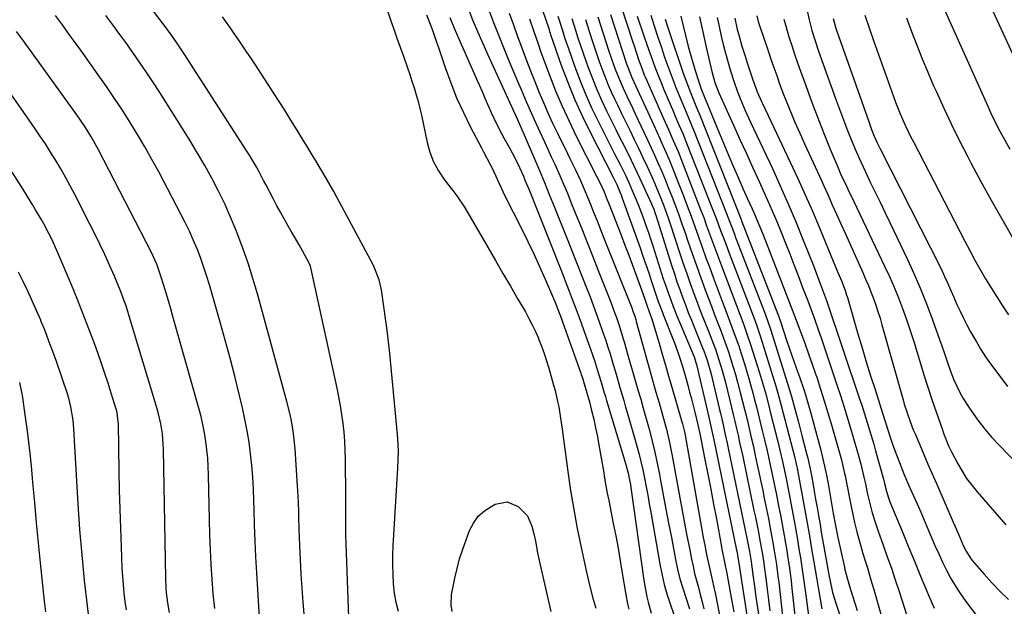
# Model space of a CAD drawing. Units: inches. Extents: x 1889153 to 1894478, y 368696 to 373916.
# Drawn here: x 1890673 to 1891029, y 369242 to 369454 of the extents above; entities that cross this region are included whole.
import ezdxf

# ---------------------------------------------------------------- set-up
doc = ezdxf.new("R2010")
doc.units = ezdxf.units.IN
doc.header["$MEASUREMENT"] = 0
doc.layers.add('7', color=7, linetype='Continuous')
doc.layers.add('8', color=7, linetype='Continuous')

msp = doc.modelspace()

# ---------------------------------------------------------------- linework, layer by layer
at = {"layer": '7', "color": 18}
for points in [[(1890848.91, 369493.29, 1766), (1890863.24, 369453.07, 1766), (1890863.33, 369452.82, 1766), (1890863.59, 369452.08, 1766), (1890864.07, 369450.53, 1766), (1890864.4, 369449.46, 1766), (1890864.57, 369448.94, 1766), (1890864.75, 369448.41, 1766), (1890868.75, 369437.04, 1766), (1890871.05, 369430.88, 1766), (1890873.52, 369424.8, 1766), (1890876.23, 369418.82, 1766), (1890879.12, 369412.91, 1766), (1890887.44, 369396.7, 1766), (1890888.66, 369394.3, 1766), (1890890.02, 369391.05, 1766), (1890890.33, 369390.23, 1766), (1890890.63, 369389.4, 1766), (1890897.05, 369371.39, 1766), (1890898.11, 369368.38, 1766), (1890899.15, 369365.37, 1766), (1890900.18, 369362.36, 1766), (1890901.19, 369359.33, 1766), (1890902.38, 369355.71, 1766), (1890903.63, 369352.09, 1766), (1890904.98, 369348.51, 1766), (1890905.44, 369347.32, 1766), (1890905.91, 369346.14, 1766), (1890908.7, 369339.23, 1766), (1890909.86, 369336.22, 1766), (1890911.45, 369331.64, 1766), (1890912.4, 369328.55, 1766), (1890912.84, 369327, 1766), (1890914.27, 369321.82, 1766), (1890914.93, 369319.4, 1766), (1890915.58, 369316.97, 1766), (1890916.21, 369314.53, 1766), (1890916.82, 369312.1, 1766), (1890917.94, 369307.57, 1766), (1890918.42, 369305.42, 1766), (1890918.49, 369305.07, 1766), (1890920.5, 369295.07, 1766), (1890921.56, 369289.71, 1766), (1890922.6, 369284.34, 1766), (1890923.61, 369278.97, 1766), (1890924.6, 369273.6, 1766), (1890926.43, 369263.53, 1766), (1890926.6, 369262.59, 1766), (1890927.16, 369259.77, 1766), (1890927.8, 369256.79, 1766), (1890928.15, 369255.13, 1766), (1890928.26, 369254.58, 1766), (1890929.48, 369247.87, 1766), (1890930.18, 369243.96, 1766), (1890930.86, 369240.05, 1766)], [(1890792.05, 369234.74, 1778), (1890790.98, 369264.63, 1778), (1890790.88, 369267.79, 1778), (1890790.82, 369270.96, 1778), (1890790.8, 369274.12, 1778), (1890790.8, 369277.28, 1778), (1890790.82, 369280.45, 1778), (1890790.82, 369283.61, 1778), (1890790.8, 369286.78, 1778), (1890790.77, 369289.94, 1778), (1890790.71, 369295.21, 1778), (1890790.62, 369298.43, 1778), (1890790.46, 369301.65, 1778), (1890790.2, 369304.87, 1778), (1890789.87, 369308.08, 1778), (1890789.44, 369311.28, 1778), (1890788.95, 369314.46, 1778), (1890788.37, 369317.63, 1778), (1890787.72, 369320.8, 1778), (1890778.33, 369363.74, 1778), (1890778.04, 369364.81, 1778), (1890777.64, 369365.85, 1778), (1890777.48, 369366.18, 1778), (1890775.19, 369370.34, 1778), (1890773.95, 369372.57, 1778), (1890772.69, 369374.8, 1778), (1890771.41, 369377.02, 1778), (1890769.96, 369379.51, 1778), (1890768.6, 369381.87, 1778), (1890767.26, 369384.25, 1778), (1890765.96, 369386.64, 1778), (1890764.69, 369389.05, 1778), (1890762, 369394.24, 1778), (1890761.19, 369395.79, 1778), (1890759.54, 369398.85, 1778), (1890758.69, 369400.38, 1778), (1890756.94, 369403.4, 1778), (1890756.03, 369404.88, 1778), (1890755.1, 369406.35, 1778), (1890732.44, 369441.49, 1778), (1890730.09, 369445.03, 1778), (1890728.47, 369447.35, 1778), (1890725.96, 369450.78, 1778), (1890707.75, 369475.03, 1778)], [(1890834.11, 369460.09, 1774), (1890836.63, 369453.69, 1774), (1890839.31, 369447.35, 1774), (1890842.09, 369441.06, 1774), (1890852.07, 369419.26, 1774), (1890852.66, 369417.98, 1774), (1890854.41, 369414.11, 1774), (1890855.27, 369412.16, 1774), (1890855.97, 369410.53, 1774), (1890858.92, 369403.6, 1774), (1890860.73, 369399.31, 1774), (1890862.52, 369395.01, 1774), (1890864.29, 369390.71, 1774), (1890866.03, 369386.39, 1774), (1890870.46, 369375.33, 1774), (1890872.29, 369370.74, 1774), (1890874.11, 369366.14, 1774), (1890875.92, 369361.54, 1774), (1890877.72, 369356.94, 1774), (1890878.99, 369353.7, 1774), (1890880.13, 369350.71, 1774), (1890881.26, 369347.7, 1774), (1890882.35, 369344.68, 1774), (1890883.42, 369341.65, 1774), (1890884.67, 369337.99, 1774), (1890885.47, 369335.57, 1774), (1890886.23, 369333.13, 1774), (1890886.97, 369330.69, 1774), (1890887.02, 369330.52, 1774), (1890888.41, 369325.8, 1774), (1890889.8, 369321.07, 1774), (1890891.18, 369316.34, 1774), (1890891.86, 369313.97, 1774), (1890892.54, 369311.61, 1774), (1890895.76, 369300.38, 1774), (1890896.58, 369297.38, 1774), (1890897.35, 369294.36, 1774), (1890898.03, 369291.33, 1774), (1890898.66, 369288.28, 1774), (1890899.24, 369285.22, 1774), (1890899.81, 369282.16, 1774), (1890900.37, 369279.09, 1774), (1890900.91, 369276.03, 1774), (1890904.29, 369256.72, 1774), (1890904.98, 369253.3, 1774), (1890905.78, 369249.92, 1774), (1890906.75, 369246.59, 1774), (1890907.83, 369243.28, 1774), (1890909.31, 369239.14, 1774)], [(1890841.68, 369459.46, 1772), (1890844.18, 369452.77, 1772), (1890846.79, 369446.14, 1772), (1890849.49, 369439.53, 1772), (1890853.18, 369430.69, 1772), (1890854.09, 369428.53, 1772), (1890855.94, 369424.21, 1772), (1890857.82, 369419.91, 1772), (1890858.78, 369417.77, 1772), (1890860.75, 369413.51, 1772), (1890862.54, 369409.68, 1772), (1890863.79, 369406.98, 1772), (1890865.03, 369404.28, 1772), (1890866.27, 369401.58, 1772), (1890868.08, 369397.54, 1772), (1890869.47, 369394.36, 1772), (1890870.81, 369391.17, 1772), (1890872.12, 369387.97, 1772), (1890873.69, 369384.04, 1772), (1890875.76, 369378.86, 1772), (1890877.82, 369373.68, 1772), (1890879.88, 369368.49, 1772), (1890881.93, 369363.31, 1772), (1890886.48, 369351.78, 1772), (1890887.85, 369348.15, 1772), (1890888.51, 369346.33, 1772), (1890889.75, 369342.66, 1772), (1890890.9, 369338.96, 1772), (1890891.45, 369337.1, 1772), (1890892.45, 369333.57, 1772), (1890893.4, 369330.23, 1772), (1890894.36, 369326.89, 1772), (1890895.33, 369323.55, 1772), (1890896.31, 369320.21, 1772), (1890897.28, 369316.87, 1772), (1890898.23, 369313.53, 1772), (1890899.17, 369310.18, 1772), (1890900.09, 369306.82, 1772), (1890900.41, 369305.63, 1772), (1890901.43, 369301.67, 1772), (1890902.39, 369297.7, 1772), (1890903.26, 369293.7, 1772), (1890904.06, 369289.68, 1772), (1890904.47, 369287.45, 1772), (1890905.44, 369282.31, 1772), (1890906.4, 369277.17, 1772), (1890907.38, 369272.04, 1772), (1890908.36, 369266.9, 1772), (1890909.89, 369258.91, 1772), (1890910.63, 369255.44, 1772), (1890911.47, 369252, 1772), (1890912.45, 369248.61, 1772), (1890913.53, 369245.23, 1772), (1890914.95, 369241.1, 1772)], [(1890890.1, 369458.9, 1754), (1890894.47, 369445.61, 1754), (1890894.9, 369444.3, 1754), (1890895.76, 369441.7, 1754), (1890896.53, 369439.39, 1754), (1890897.66, 369436.24, 1754), (1890898.6, 369433.91, 1754), (1890898.93, 369433.15, 1754), (1890905.58, 369418.11, 1754), (1890907.33, 369414.13, 1754), (1890909.07, 369410.15, 1754), (1890910.76, 369406.14, 1754), (1890912.37, 369402.11, 1754), (1890917.82, 369388.09, 1754), (1890918.93, 369385.21, 1754), (1890920.02, 369382.32, 1754), (1890921.09, 369379.43, 1754), (1890922.15, 369376.53, 1754), (1890923.21, 369373.63, 1754), (1890924.27, 369370.74, 1754), (1890925.35, 369367.85, 1754), (1890926.44, 369364.96, 1754), (1890931.87, 369350.63, 1754), (1890933.2, 369347.12, 1754), (1890934.52, 369343.6, 1754), (1890935.78, 369340.06, 1754), (1890936.96, 369336.49, 1754), (1890940.16, 369326.36, 1754), (1890941.26, 369322.74, 1754), (1890942.29, 369319.09, 1754), (1890943.26, 369315.43, 1754), (1890944.2, 369311.76, 1754), (1890946.87, 369301.09, 1754), (1890947.42, 369298.86, 1754), (1890948.47, 369294.37, 1754), (1890949.45, 369289.87, 1754), (1890949.91, 369287.61, 1754), (1890950.78, 369283.09, 1754), (1890952.68, 369272.86, 1754), (1890953.28, 369269.53, 1754), (1890953.87, 369266.2, 1754), (1890954.42, 369262.86, 1754), (1890954.95, 369259.53, 1754), (1890955.46, 369256.18, 1754), (1890955.95, 369252.84, 1754), (1890956.42, 369249.49, 1754), (1890956.86, 369246.13, 1754), (1890958.79, 369231.32, 1754)], [(1890759.88, 369234.08, 1774), (1890758.71, 369254.15, 1774), (1890758.4, 369259.89, 1774), (1890758.13, 369265.64, 1774), (1890757.91, 369271.39, 1774), (1890757.73, 369277.14, 1774), (1890757.65, 369280.16, 1774), (1890757.49, 369284.39, 1774), (1890757.25, 369288.62, 1774), (1890756.89, 369292.84, 1774), (1890756.47, 369297.06, 1774), (1890755.91, 369301.26, 1774), (1890755.24, 369305.44, 1774), (1890754.43, 369309.59, 1774), (1890753.51, 369313.73, 1774), (1890752.35, 369318.57, 1774), (1890750.73, 369325.1, 1774), (1890749.05, 369331.62, 1774), (1890747.29, 369338.11, 1774), (1890745.47, 369344.59, 1774), (1890741.59, 369358.09, 1774), (1890740.59, 369361.39, 1774), (1890739.52, 369364.66, 1774), (1890738.36, 369367.9, 1774), (1890737.13, 369371.11, 1774), (1890735.8, 369374.29, 1774), (1890734.41, 369377.43, 1774), (1890732.91, 369380.53, 1774), (1890731.35, 369383.6, 1774), (1890723.3, 369398.81, 1774), (1890720.83, 369403.35, 1774), (1890718.3, 369407.85, 1774), (1890715.67, 369412.3, 1774), (1890712.97, 369416.7, 1774), (1890710.19, 369421.06, 1774), (1890707.36, 369425.38, 1774), (1890704.45, 369429.64, 1774), (1890701.48, 369433.88, 1774), (1890696.01, 369441.55, 1774), (1890693.53, 369445, 1774), (1890691.04, 369448.43, 1774), (1890688.53, 369451.85, 1774), (1890686.01, 369455.26, 1774)], [(1890776.58, 369230.65, 1776), (1890775.51, 369243.59, 1776), (1890775.13, 369248.66, 1776), (1890774.79, 369253.72, 1776), (1890774.52, 369258.8, 1776), (1890774.3, 369263.87, 1776), (1890774.06, 369270.17, 1776), (1890773.92, 369274.02, 1776), (1890773.86, 369275.95, 1776), (1890773.73, 369279.81, 1776), (1890773.65, 369281.74, 1776), (1890773.43, 369285.59, 1776), (1890772.55, 369298.86, 1776), (1890772.14, 369303.19, 1776), (1890771.85, 369305.34, 1776), (1890771.09, 369309.63, 1776), (1890770.65, 369311.76, 1776), (1890769.59, 369315.98, 1776), (1890758.95, 369354.89, 1776), (1890757.34, 369360.41, 1776), (1890755.61, 369365.89, 1776), (1890753.7, 369371.31, 1776), (1890751.68, 369376.69, 1776), (1890751.28, 369377.7, 1776), (1890749.28, 369382.51, 1776), (1890747.16, 369387.26, 1776), (1890744.88, 369391.93, 1776), (1890742.47, 369396.55, 1776), (1890739.94, 369401.1, 1776), (1890737.35, 369405.62, 1776), (1890734.66, 369410.08, 1776), (1890731.91, 369414.51, 1776), (1890723.69, 369427.46, 1776), (1890721.39, 369431.02, 1776), (1890719.05, 369434.57, 1776), (1890716.67, 369438.07, 1776), (1890714.25, 369441.56, 1776), (1890711.79, 369445.01, 1776), (1890709.31, 369448.45, 1776), (1890706.8, 369451.87, 1776), (1890704.27, 369455.28, 1776)], [(1890820.03, 369455.46, 1778), (1890821.48, 369451.57, 1778), (1890822.21, 369449.62, 1778), (1890823.6, 369445.71, 1778), (1890824.28, 369443.74, 1778), (1890826.7, 369436.52, 1778), (1890828.7, 369431.02, 1778), (1890830.86, 369425.59, 1778), (1890833.28, 369420.27, 1778), (1890835.87, 369415.03, 1778), (1890839.77, 369407.56, 1778), (1890840.54, 369406.1, 1778), (1890842.82, 369401.71, 1778), (1890843.62, 369400.13, 1778), (1890845.57, 369395.98, 1778), (1890847.5, 369391.81, 1778), (1890848.17, 369390.43, 1778), (1890854.33, 369378.17, 1778), (1890856.53, 369373.71, 1778), (1890858.67, 369369.23, 1778), (1890860.73, 369364.72, 1778), (1890862.75, 369360.18, 1778), (1890865.8, 369353.14, 1778), (1890866.24, 369352.1, 1778), (1890867.51, 369348.95, 1778), (1890868.69, 369345.76, 1778), (1890869.07, 369344.7, 1778), (1890875.7, 369326.15, 1778), (1890875.85, 369325.73, 1778), (1890876.26, 369324.47, 1778), (1890876.89, 369322.38, 1778), (1890877.13, 369321.55, 1778), (1890877.25, 369321.13, 1778), (1890878.75, 369315.81, 1778), (1890879.57, 369312.72, 1778), (1890880.34, 369309.62, 1778), (1890881.03, 369306.5, 1778), (1890881.65, 369303.37, 1778), (1890881.98, 369301.62, 1778), (1890882.46, 369298.96, 1778), (1890882.93, 369296.29, 1778), (1890883.39, 369293.62, 1778), (1890883.83, 369290.94, 1778), (1890884.27, 369288.27, 1778), (1890884.74, 369285.6, 1778), (1890885.23, 369282.93, 1778), (1890885.75, 369280.27, 1778), (1890887.4, 369271.97, 1778), (1890888.27, 369267.48, 1778), (1890889.11, 369262.99, 1778), (1890889.9, 369258.49, 1778), (1890890.66, 369253.99, 1778), (1890891.91, 369246.31, 1778), (1890892.56, 369242.98, 1778), (1890893.03, 369240.99, 1778)], [(1890886.39, 369455.69, 1756), (1890892.2, 369437.85, 1756), (1890892.6, 369436.68, 1756), (1890894.12, 369432.91, 1756), (1890895.43, 369430.04, 1756), (1890902.04, 369415.65, 1756), (1890903.13, 369413.24, 1756), (1890904.22, 369410.83, 1756), (1890905.3, 369408.42, 1756), (1890906.36, 369406, 1756), (1890907.4, 369403.57, 1756), (1890908.42, 369401.13, 1756), (1890909.41, 369398.68, 1756), (1890910.38, 369396.22, 1756), (1890912.69, 369390.24, 1756), (1890914.1, 369386.53, 1756), (1890915.49, 369382.82, 1756), (1890916.84, 369379.09, 1756), (1890918.17, 369375.35, 1756), (1890919.5, 369371.62, 1756), (1890920.84, 369367.88, 1756), (1890922.21, 369364.16, 1756), (1890923.59, 369360.45, 1756), (1890926.82, 369351.87, 1756), (1890927.68, 369349.61, 1756), (1890929.39, 369345.09, 1756), (1890931.08, 369340.57, 1756), (1890932.67, 369336.01, 1756), (1890933.42, 369333.71, 1756), (1890934.83, 369329.24, 1756), (1890935.61, 369326.73, 1756), (1890936.36, 369324.22, 1756), (1890937.07, 369321.69, 1756), (1890937.76, 369319.15, 1756), (1890938.42, 369316.61, 1756), (1890939.07, 369314.07, 1756), (1890939.71, 369311.52, 1756), (1890940.34, 369308.97, 1756), (1890941.05, 369306.05, 1756), (1890941.99, 369302.11, 1756), (1890942.91, 369298.17, 1756), (1890943.79, 369294.22, 1756), (1890944.65, 369290.26, 1756), (1890945.48, 369286.3, 1756), (1890946.29, 369282.33, 1756), (1890947.07, 369278.36, 1756), (1890947.83, 369274.39, 1756), (1890948.6, 369270.31, 1756), (1890949.1, 369267.59, 1756), (1890949.57, 369264.87, 1756), (1890950.02, 369262.15, 1756), (1890950.45, 369259.42, 1756), (1890950.85, 369256.69, 1756), (1890951.22, 369253.95, 1756), (1890951.56, 369251.21, 1756), (1890951.88, 369248.47, 1756), (1890954.1, 369227.92, 1756)], [(1890957.3, 369457.62, 1734), (1890958.09, 369453.74, 1734), (1890959.09, 369449.91, 1734), (1890960.25, 369446.13, 1734), (1890961.53, 369442.38, 1734), (1890967.64, 369425.32, 1734), (1890969.05, 369421.48, 1734), (1890970.49, 369417.64, 1734), (1890971.98, 369413.82, 1734), (1890973.56, 369409.91, 1734), (1890975.12, 369406.19, 1734), (1890976.74, 369402.49, 1734), (1890978.42, 369398.82, 1734), (1890980.15, 369395.18, 1734), (1890981.92, 369391.54, 1734), (1890983.68, 369387.91, 1734), (1890985.42, 369384.27, 1734), (1890987.17, 369380.63, 1734), (1890993.54, 369367.25, 1734), (1890995.97, 369361.97, 1734), (1890998.29, 369356.64, 1734), (1891000.45, 369351.25, 1734), (1891002.5, 369345.81, 1734), (1891005.32, 369338.03, 1734), (1891005.88, 369336.45, 1734), (1891006.95, 369333.27, 1734), (1891007.98, 369330.08, 1734), (1891009.11, 369326.92, 1734), (1891010.35, 369323.81, 1734), (1891011.36, 369321.52, 1734), (1891012.47, 369319.28, 1734), (1891013.71, 369317.11, 1734), (1891015.04, 369314.99, 1734), (1891016.72, 369312.49, 1734), (1891019.04, 369309.22, 1734), (1891021.48, 369306.04, 1734), (1891024.08, 369303, 1734), (1891026.79, 369300.05, 1734), (1891042.59, 369283.75, 1734)], [(1891007.2, 369456.83, 1726), (1891008.58, 369453.64, 1726), (1891022.54, 369422.54, 1726), (1891023.58, 369420.27, 1726), (1891025.76, 369415.77, 1726), (1891026.89, 369413.54, 1726), (1891028.07, 369411.33, 1726), (1891030.54, 369406.99, 1726)], [(1891023.82, 369458.21, 1724), (1891031.62, 369441.16, 1724)], [(1890828.42, 369454.56, 1776), (1890830, 369450.7, 1776), (1890831.65, 369446.87, 1776), (1890837.93, 369432.61, 1776), (1890838.97, 369430.23, 1776), (1890840.01, 369427.85, 1776), (1890841.03, 369425.47, 1776), (1890842.45, 369422.15, 1776), (1890843.29, 369420.24, 1776), (1890845.08, 369416.47, 1776), (1890847.07, 369412.67, 1776), (1890848.01, 369410.93, 1776), (1890849.94, 369407.48, 1776), (1890850.9, 369405.74, 1776), (1890852.69, 369402.22, 1776), (1890853.53, 369400.43, 1776), (1890854.93, 369397.3, 1776), (1890855.64, 369395.65, 1776), (1890857.01, 369392.32, 1776), (1890868.17, 369364.25, 1776), (1890869.29, 369361.43, 1776), (1890870.4, 369358.6, 1776), (1890871.5, 369355.77, 1776), (1890872.6, 369352.94, 1776), (1890873.68, 369350.1, 1776), (1890874.74, 369347.26, 1776), (1890875.78, 369344.41, 1776), (1890876.81, 369341.55, 1776), (1890879.74, 369333.23, 1776), (1890880.7, 369330.41, 1776), (1890881.63, 369327.48, 1776), (1890882.88, 369323.32, 1776), (1890884.11, 369319.15, 1776), (1890884.53, 369317.76, 1776), (1890884.95, 369316.38, 1776), (1890891.98, 369293.19, 1776), (1890892.78, 369290.14, 1776), (1890893.39, 369287.05, 1776), (1890893.56, 369286.01, 1776), (1890893.71, 369284.97, 1776), (1890898.41, 369251.48, 1776), (1890898.73, 369249.48, 1776), (1890899.52, 369245.52, 1776), (1890900, 369243.55, 1776), (1890901.01, 369239.64, 1776)], [(1890857.17, 369454.07, 1768), (1890858.7, 369449.54, 1768), (1890860.22, 369445.02, 1768), (1890861.3, 369442.02, 1768), (1890864.39, 369433.73, 1768), (1890866.58, 369428.14, 1768), (1890868.9, 369422.6, 1768), (1890871.41, 369417.14, 1768), (1890874.04, 369411.73, 1768), (1890881.38, 369397.29, 1768), (1890882.43, 369395.21, 1768), (1890884.06, 369391.68, 1768), (1890885.24, 369388.72, 1768), (1890885.67, 369387.62, 1768), (1890886.11, 369386.52, 1768), (1890890.21, 369375.99, 1768), (1890891.6, 369372.4, 1768), (1890892.97, 369368.8, 1768), (1890894.32, 369365.19, 1768), (1890895.65, 369361.57, 1768), (1890897.56, 369356.3, 1768), (1890898.61, 369353.32, 1768), (1890899.48, 369350.73, 1768), (1890900.35, 369348.33, 1768), (1890901.25, 369345.85, 1768), (1890902.18, 369342.93, 1768), (1890903.9, 369336.97, 1768), (1890905.05, 369333.01, 1768), (1890906.2, 369329.05, 1768), (1890907.35, 369325.1, 1768), (1890908.51, 369321.14, 1768), (1890911.91, 369309.53, 1768), (1890912.36, 369307.93, 1768), (1890912.96, 369305.52, 1768), (1890913.3, 369303.89, 1768), (1890913.46, 369303.08, 1768), (1890918.88, 369272.45, 1768), (1890919.38, 369269.68, 1768), (1890919.89, 369266.92, 1768), (1890920.43, 369264.17, 1768), (1890920.98, 369261.41, 1768), (1890921.45, 369259.13, 1768), (1890922.14, 369255.92, 1768), (1890922.88, 369252.72, 1768), (1890923.96, 369247.91, 1768), (1890924.28, 369246.29, 1768), (1890927.97, 369226.96, 1768)], [(1890867.39, 369455.08, 1764), (1890867.9, 369453.55, 1764), (1890868.91, 369450.26, 1764), (1890869.94, 369446.97, 1764), (1890870.49, 369445.34, 1764), (1890871.06, 369443.71, 1764), (1890873.54, 369436.76, 1764), (1890875.45, 369431.71, 1764), (1890877.49, 369426.7, 1764), (1890879.7, 369421.77, 1764), (1890882.05, 369416.9, 1764), (1890887.88, 369405.32, 1764), (1890889.84, 369401.47, 1764), (1890891.76, 369397.61, 1764), (1890892.96, 369394.99, 1764), (1890894.23, 369392.11, 1764), (1890895.3, 369389.62, 1764), (1890896.33, 369387.12, 1764), (1890897.32, 369384.59, 1764), (1890898.28, 369382.06, 1764), (1890899.19, 369379.5, 1764), (1890900.09, 369376.94, 1764), (1890900.95, 369374.37, 1764), (1890901.79, 369371.8, 1764), (1890905.46, 369360.29, 1764), (1890906.12, 369358.27, 1764), (1890906.8, 369356.26, 1764), (1890908.23, 369352.25, 1764), (1890908.98, 369350.27, 1764), (1890910.54, 369346.32, 1764), (1890911.36, 369344.36, 1764), (1890916.54, 369332.1, 1764), (1890916.68, 369331.77, 1764), (1890917.25, 369330.06, 1764), (1890917.43, 369329.37, 1764), (1890921.77, 369310.75, 1764), (1890922.26, 369308.59, 1764), (1890922.75, 369306.44, 1764), (1890923.45, 369303.19, 1764), (1890923.67, 369302.11, 1764), (1890931.88, 369262.38, 1764), (1890931.97, 369261.91, 1764), (1890932.25, 369260.5, 1764), (1890932.93, 369256.04, 1764), (1890933.15, 369254.48, 1764), (1890933.27, 369253.7, 1764), (1890937.59, 369225.65, 1764)], [(1890872.46, 369454.23, 1762), (1890873.77, 369449.98, 1762), (1890874.64, 369447.21, 1762), (1890875.54, 369444.45, 1762), (1890876.49, 369441.71, 1762), (1890877.45, 369438.97, 1762), (1890878.36, 369436.47, 1762), (1890879.87, 369432.52, 1762), (1890881.46, 369428.61, 1762), (1890883.19, 369424.75, 1762), (1890884.99, 369420.92, 1762), (1890888.36, 369414.09, 1762), (1890889.45, 369411.9, 1762), (1890891.63, 369407.51, 1762), (1890893.81, 369403.12, 1762), (1890895.93, 369398.71, 1762), (1890896.97, 369396.49, 1762), (1890901.17, 369387.35, 1762), (1890902.02, 369385.33, 1762), (1890902.57, 369383.77, 1762), (1890902.74, 369383.25, 1762), (1890908.53, 369364.85, 1762), (1890909.44, 369362.02, 1762), (1890910.38, 369359.21, 1762), (1890911.36, 369356.4, 1762), (1890912.37, 369353.61, 1762), (1890913.41, 369350.83, 1762), (1890914.47, 369348.06, 1762), (1890915.57, 369345.3, 1762), (1890916.68, 369342.54, 1762), (1890919.65, 369335.32, 1762), (1890920.08, 369334.22, 1762), (1890921.27, 369330.88, 1762), (1890922.56, 369326.33, 1762), (1890925.63, 369313.56, 1762), (1890926.06, 369311.77, 1762), (1890926.9, 369308.17, 1762), (1890927.71, 369304.56, 1762), (1890928.5, 369300.95, 1762), (1890928.88, 369299.15, 1762), (1890935.03, 369269.51, 1762), (1890935.61, 369266.64, 1762), (1890936.55, 369261.79, 1762), (1890937.14, 369258.18, 1762), (1890937.39, 369256.37, 1762), (1890937.88, 369252.54, 1762), (1890938.19, 369250.17, 1762), (1890938.86, 369245.44, 1762), (1890939.22, 369243.07, 1762), (1890941.65, 369227.44, 1762)], [(1890881.86, 369454.79, 1758), (1890885.7, 369442.79, 1758), (1890886.86, 369439.3, 1758), (1890888.1, 369435.85, 1758), (1890889.46, 369432.44, 1758), (1890890.95, 369429.08, 1758), (1890892.34, 369426.12, 1758), (1890894.31, 369421.92, 1758), (1890895.3, 369419.83, 1758), (1890898.47, 369413.16, 1758), (1890899.79, 369410.35, 1758), (1890901.1, 369407.53, 1758), (1890902.38, 369404.69, 1758), (1890903.65, 369401.86, 1758), (1890904.89, 369399, 1758), (1890906.1, 369396.14, 1758), (1890907.26, 369393.26, 1758), (1890908.63, 369389.75, 1758), (1890909.84, 369386.53, 1758), (1890911.03, 369383.31, 1758), (1890912.18, 369380.07, 1758), (1890913.3, 369376.82, 1758), (1890914.33, 369373.79, 1758), (1890915.85, 369369.4, 1758), (1890917.39, 369365.01, 1758), (1890918.97, 369360.64, 1758), (1890920.58, 369356.28, 1758), (1890921.77, 369353.11, 1758), (1890922.81, 369350.35, 1758), (1890923.85, 369347.59, 1758), (1890924.91, 369344.83, 1758), (1890926.05, 369341.89, 1758), (1890927.06, 369339.22, 1758), (1890928.04, 369336.54, 1758), (1890928.96, 369333.85, 1758), (1890929.85, 369331.14, 1758), (1890930.69, 369328.42, 1758), (1890931.5, 369325.69, 1758), (1890932.26, 369322.94, 1758), (1890933.25, 369319.18, 1758), (1890934.07, 369315.94, 1758), (1890934.88, 369312.7, 1758), (1890935.67, 369309.46, 1758), (1890936.45, 369306.21, 1758), (1890937.2, 369302.96, 1758), (1890937.95, 369299.71, 1758), (1890938.66, 369296.45, 1758), (1890939.36, 369293.18, 1758), (1890941.33, 369283.83, 1758), (1890942.03, 369280.46, 1758), (1890942.72, 369277.09, 1758), (1890943.39, 369273.71, 1758), (1890944.04, 369270.32, 1758), (1890944.91, 369265.66, 1758), (1890945.64, 369261.43, 1758), (1890946.28, 369257.18, 1758), (1890946.85, 369252.93, 1758), (1890947.11, 369250.8, 1758), (1890948.51, 369238.54, 1758)], [(1890896.07, 369455.03, 1752), (1890898.58, 369447.53, 1752), (1890899.38, 369445.16, 1752), (1890900.2, 369442.79, 1752), (1890901.04, 369440.43, 1752), (1890901.89, 369438.08, 1752), (1890902.77, 369435.74, 1752), (1890903.68, 369433.4, 1752), (1890904.62, 369431.08, 1752), (1890905.58, 369428.78, 1752), (1890909.1, 369420.54, 1752), (1890909.77, 369418.98, 1752), (1890911.11, 369415.87, 1752), (1890912.44, 369412.74, 1752), (1890913.73, 369409.6, 1752), (1890914.36, 369408.03, 1752), (1890923.01, 369385.93, 1752), (1890924.6, 369381.82, 1752), (1890926.15, 369377.7, 1752), (1890926.92, 369375.64, 1752), (1890928.47, 369371.51, 1752), (1890929.25, 369369.46, 1752), (1890936.92, 369349.4, 1752), (1890937.87, 369346.89, 1752), (1890938.8, 369344.37, 1752), (1890939.69, 369341.84, 1752), (1890940.53, 369339.29, 1752), (1890945.51, 369323.46, 1752), (1890945.85, 369322.35, 1752), (1890946.82, 369319.02, 1752), (1890948.02, 369314.55, 1752), (1890952.83, 369296.1, 1752), (1890952.96, 369295.57, 1752), (1890953.22, 369294.52, 1752), (1890953.66, 369292.4, 1752), (1890953.76, 369291.86, 1752), (1890956.77, 369275.43, 1752), (1890957.48, 369271.48, 1752), (1890958.17, 369267.53, 1752), (1890958.85, 369263.58, 1752), (1890959.65, 369258.74, 1752), (1890960.23, 369255.22, 1752), (1890960.83, 369251.71, 1752), (1890961.44, 369248.19, 1752), (1890962.05, 369244.68, 1752), (1890962.73, 369241.18, 1752)], [(1890906.13, 369453.96, 1748), (1890906.82, 369451.68, 1748), (1890907.19, 369450.56, 1748), (1890912.66, 369434.42, 1748), (1890913.9, 369430.92, 1748), (1890915.24, 369427.45, 1748), (1890916.92, 369423.32, 1748), (1890917.78, 369421.28, 1748), (1890918.34, 369419.9, 1748), (1890933.53, 369381.6, 1748), (1890933.69, 369381.2, 1748), (1890934.32, 369379.6, 1748), (1890934.63, 369378.79, 1748), (1890934.79, 369378.39, 1748), (1890947.01, 369346.94, 1748), (1890947.66, 369345.16, 1748), (1890947.74, 369344.9, 1748), (1890950.09, 369337.78, 1748), (1890950.9, 369335.35, 1748), (1890951.72, 369332.92, 1748), (1890952.57, 369330.5, 1748), (1890953.42, 369328.08, 1748), (1890954.69, 369324.53, 1748), (1890956.01, 369320.67, 1748), (1890956.84, 369318.08, 1748), (1890957.63, 369315.47, 1748), (1890958.68, 369311.82, 1748), (1890959.57, 369308.68, 1748), (1890960.44, 369305.54, 1748), (1890961.28, 369302.39, 1748), (1890962.18, 369298.88, 1748), (1890962.94, 369295.75, 1748), (1890963.65, 369292.6, 1748), (1890964.3, 369289.44, 1748), (1890964.91, 369286.28, 1748), (1890965.28, 369284.26, 1748), (1890966.06, 369279.93, 1748), (1890966.8, 369275.58, 1748), (1890967.58, 369271.24, 1748), (1890968.47, 369266.93, 1748), (1890970.83, 369256.17, 1748), (1890971.03, 369255.3, 1748), (1890971.45, 369253.57, 1748), (1890972.17, 369250.99, 1748), (1890972.68, 369249.28, 1748), (1890973.78, 369245.79, 1748), (1890974.6, 369243.2, 1748), (1890975.44, 369240.61, 1748)], [(1890911.78, 369455.02, 1746), (1890912.58, 369451.54, 1746), (1890913.42, 369448.06, 1746), (1890914.45, 369444.04, 1746), (1890915.24, 369441.15, 1746), (1890916.08, 369438.28, 1746), (1890916.96, 369435.42, 1746), (1890918.37, 369430.95, 1746), (1890919.24, 369428.5, 1746), (1890920.33, 369425.85, 1746), (1890924.75, 369415, 1746), (1890926.55, 369410.66, 1746), (1890928.36, 369406.32, 1746), (1890930.21, 369402, 1746), (1890932.09, 369397.69, 1746), (1890934.31, 369392.64, 1746), (1890935.88, 369389.08, 1746), (1890937.48, 369385.54, 1746), (1890938.49, 369383.3, 1746), (1890939.62, 369380.67, 1746), (1890941.25, 369376.68, 1746), (1890942.3, 369374.01, 1746), (1890950.99, 369351.58, 1746), (1890951.59, 369350.01, 1746), (1890952.81, 369346.85, 1746), (1890953.41, 369345.27, 1746), (1890955.09, 369340.84, 1746), (1890956.51, 369337.04, 1746), (1890957.9, 369333.23, 1746), (1890959.24, 369329.4, 1746), (1890960.55, 369325.56, 1746), (1890960.82, 369324.73, 1746), (1890962.22, 369320.46, 1746), (1890963.57, 369316.18, 1746), (1890964.87, 369311.88, 1746), (1890966.14, 369307.57, 1746), (1890969.51, 369295.75, 1746), (1890969.74, 369294.93, 1746), (1890970.17, 369293.29, 1746), (1890970.91, 369289.98, 1746), (1890971.08, 369289.15, 1746), (1890972.63, 369281.06, 1746), (1890973.22, 369278.14, 1746), (1890973.84, 369275.24, 1746), (1890974.51, 369272.34, 1746), (1890975.21, 369269.45, 1746), (1890975.34, 369268.94, 1746), (1890976.03, 369266.32, 1746), (1890976.74, 369263.71, 1746), (1890977.51, 369261.12, 1746), (1890978.3, 369258.53, 1746), (1890979.1, 369255.95, 1746), (1890979.89, 369253.36, 1746), (1890980.66, 369250.77, 1746), (1890981.41, 369248.17, 1746), (1890987.58, 369226.52, 1746)], [(1890918.53, 369454.77, 1744), (1890919.7, 369449.33, 1744), (1890920.92, 369443.9, 1744), (1890922.97, 369435.03, 1744), (1890924.06, 369431.15, 1744), (1890925.53, 369427.4, 1744), (1890930.77, 369415.75, 1744), (1890933.1, 369410.58, 1744), (1890935.44, 369405.42, 1744), (1890937.79, 369400.27, 1744), (1890940.15, 369395.12, 1744), (1890941.38, 369392.42, 1744), (1890943.1, 369388.61, 1744), (1890944.78, 369384.78, 1744), (1890946.41, 369380.93, 1744), (1890948, 369377.06, 1744), (1890949.55, 369373.17, 1744), (1890951.09, 369369.28, 1744), (1890952.6, 369365.38, 1744), (1890954.1, 369361.48, 1744), (1890955.74, 369357.17, 1744), (1890957.46, 369352.62, 1744), (1890959.17, 369348.06, 1744), (1890960.01, 369345.78, 1744), (1890961.63, 369341.2, 1744), (1890962.42, 369338.9, 1744), (1890968.08, 369322.05, 1744), (1890969.37, 369318.15, 1744), (1890970.63, 369314.24, 1744), (1890971.85, 369310.32, 1744), (1890973.04, 369306.39, 1744), (1890973.92, 369303.41, 1744), (1890974.64, 369300.96, 1744), (1890975.33, 369298.51, 1744), (1890976, 369296.05, 1744), (1890976.71, 369293.33, 1744), (1890977.87, 369288.63, 1744), (1890978.41, 369286.27, 1744), (1890979.21, 369282.59, 1744), (1890979.99, 369279.19, 1744), (1890980.88, 369275.81, 1744), (1890981.89, 369272.47, 1744), (1890983.01, 369269.17, 1744), (1890984.83, 369264.13, 1744), (1890986.31, 369259.96, 1744), (1890987.77, 369255.78, 1744), (1890989.17, 369251.58, 1744), (1890990.55, 369247.37, 1744), (1890997.46, 369225.84, 1744)], [(1890924.9, 369454.53, 1742), (1890925.58, 369451.31, 1742), (1890926.35, 369447.85, 1742), (1890927.1, 369444.78, 1742), (1890927.88, 369441.72, 1742), (1890928.72, 369438.68, 1742), (1890929.6, 369435.64, 1742), (1890930.97, 369431.19, 1742), (1890932.09, 369428.06, 1742), (1890933.21, 369425.3, 1742), (1890935.04, 369421.04, 1742), (1890936.96, 369416.81, 1742), (1890944.81, 369400.08, 1742), (1890947.67, 369393.83, 1742), (1890950.46, 369387.55, 1742), (1890953.12, 369381.22, 1742), (1890955.71, 369374.85, 1742), (1890959.74, 369364.67, 1742), (1890960.25, 369363.36, 1742), (1890961.26, 369360.75, 1742), (1890962.19, 369358.26, 1742), (1890963.27, 369355.36, 1742), (1890964.3, 369352.43, 1742), (1890976.28, 369316.94, 1742), (1890977.06, 369314.61, 1742), (1890978.56, 369309.94, 1742), (1890980, 369305.24, 1742), (1890981.39, 369300.53, 1742), (1890982.06, 369298.17, 1742), (1890984.9, 369288, 1742), (1890985.33, 369286.38, 1742), (1890986.13, 369283.13, 1742), (1890986.82, 369280.9, 1742), (1890987.24, 369279.8, 1742), (1890991.63, 369269.14, 1742), (1890993.86, 369263.74, 1742), (1890996.09, 369258.33, 1742), (1890998.32, 369252.93, 1742), (1891000.56, 369247.53, 1742), (1891001.16, 369246.06, 1742), (1891003.21, 369241.45, 1742)], [(1890939.21, 369455.11, 1738), (1890939.75, 369453.06, 1738), (1890940.07, 369452.04, 1738), (1890943.29, 369442.51, 1738), (1890944.31, 369439.53, 1738), (1890945.34, 369436.55, 1738), (1890946.39, 369433.58, 1738), (1890947.45, 369430.62, 1738), (1890948.64, 369427.41, 1738), (1890949.67, 369424.73, 1738), (1890950.74, 369422.07, 1738), (1890951.84, 369419.43, 1738), (1890952.97, 369416.79, 1738), (1890954.12, 369414.17, 1738), (1890955.29, 369411.55, 1738), (1890956.47, 369408.94, 1738), (1890960.26, 369400.68, 1738), (1890961.82, 369397.26, 1738), (1890963.37, 369393.83, 1738), (1890964.92, 369390.41, 1738), (1890966.45, 369386.98, 1738), (1890967.99, 369383.54, 1738), (1890969.52, 369380.11, 1738), (1890971.07, 369376.69, 1738), (1890972.61, 369373.26, 1738), (1890977.48, 369362.48, 1738), (1890978.49, 369360.18, 1738), (1890979.47, 369357.86, 1738), (1890980.4, 369355.52, 1738), (1890981.29, 369353.17, 1738), (1890982.13, 369350.79, 1738), (1890982.93, 369348.41, 1738), (1890983.68, 369346, 1738), (1890984.39, 369343.59, 1738), (1890991.98, 369316.57, 1738), (1890992.43, 369315.01, 1738), (1890993.42, 369311.89, 1738), (1890994.5, 369308.81, 1738), (1890995.68, 369305.77, 1738), (1890996.31, 369304.26, 1738), (1890998, 369300.29, 1738), (1890999.49, 369296.81, 1738), (1891000.99, 369293.33, 1738), (1891002.5, 369289.86, 1738), (1891004.01, 369286.39, 1738), (1891010.11, 369272.49, 1738), (1891010.73, 369271.05, 1738), (1891011.97, 369268.14, 1738), (1891013.82, 369263.79, 1738), (1891014.72, 369261.96, 1738), (1891016.35, 369259.41, 1738), (1891016.99, 369258.62, 1738), (1891021.24, 369253.72, 1738), (1891024.08, 369250.55, 1738), (1891027, 369247.46, 1738), (1891030.03, 369244.47, 1738)], [(1890949, 369453.93, 1736), (1890949.77, 369451.05, 1736), (1890950.79, 369447.6, 1736), (1890951.79, 369444.47, 1736), (1890952.82, 369441.35, 1736), (1890953.89, 369438.24, 1736), (1890954.98, 369435.13, 1736), (1890956.84, 369429.99, 1736), (1890958.47, 369425.57, 1736), (1890960.12, 369421.17, 1736), (1890961.82, 369416.78, 1736), (1890963.55, 369412.41, 1736), (1890965.71, 369407.04, 1736), (1890967.08, 369403.69, 1736), (1890968.51, 369400.36, 1736), (1890969.47, 369398.17, 1736), (1890971.53, 369393.71, 1736), (1890972.58, 369391.48, 1736), (1890973.11, 369390.38, 1736), (1890985.32, 369364.85, 1736), (1890987.07, 369361.07, 1736), (1890988.75, 369357.26, 1736), (1890990.31, 369353.4, 1736), (1890991.81, 369349.51, 1736), (1890993.22, 369345.58, 1736), (1890994.57, 369341.64, 1736), (1890995.86, 369337.67, 1736), (1890997.09, 369333.69, 1736), (1890998.16, 369330.11, 1736), (1890999.53, 369325.63, 1736), (1891000.94, 369321.16, 1736), (1891002.42, 369316.71, 1736), (1891003.93, 369312.27, 1736), (1891006.21, 369305.74, 1736), (1891006.63, 369304.59, 1736), (1891008.44, 369300.01, 1736), (1891009.48, 369297.79, 1736), (1891011.77, 369293.44, 1736), (1891013.3, 369290.79, 1736), (1891014.95, 369288.22, 1736), (1891016.76, 369285.76, 1736), (1891018.69, 369283.39, 1736), (1891029.05, 369271.5, 1736)], [(1890966.82, 369454.23, 1732), (1890967.12, 369452.89, 1732), (1890967.89, 369450.25, 1732), (1890968.11, 369449.6, 1732), (1890979.71, 369416.63, 1732), (1890980.63, 369414.15, 1732), (1890981.62, 369411.71, 1732), (1890982.7, 369409.3, 1732), (1890983.86, 369406.93, 1732), (1891001.94, 369371.49, 1732), (1891003.21, 369368.95, 1732), (1891004.47, 369366.4, 1732), (1891005.69, 369363.84, 1732), (1891006.96, 369361.12, 1732), (1891008.11, 369358.61, 1732), (1891009.24, 369356.09, 1732), (1891010.35, 369353.57, 1732), (1891011.45, 369351.04, 1732), (1891012.58, 369348.53, 1732), (1891013.77, 369346.04, 1732), (1891015.03, 369343.59, 1732), (1891016.35, 369341.17, 1732), (1891018.45, 369337.48, 1732), (1891020.06, 369334.78, 1732), (1891021.79, 369332.15, 1732), (1891023.61, 369329.57, 1732), (1891025.46, 369327.03, 1732), (1891029.69, 369321.35, 1732)], [(1890993.26, 369454.42, 1728), (1890995.07, 369449.47, 1728), (1890996.95, 369444.54, 1728), (1890998.88, 369439.64, 1728), (1891000.92, 369434.78, 1728), (1891003.01, 369429.94, 1728), (1891004.01, 369427.7, 1728), (1891006.7, 369421.79, 1728), (1891009.48, 369415.91, 1728), (1891012.37, 369410.1, 1728), (1891015.33, 369404.32, 1728), (1891016.47, 369402.16, 1728), (1891020.11, 369395.35, 1728), (1891023.83, 369388.59, 1728), (1891027.64, 369381.88, 1728), (1891031.53, 369375.21, 1728)], [(1890743.59, 369241.27, 1772), (1890742.98, 369246.56, 1772), (1890742.55, 369251.87, 1772), (1890742.2, 369257.18, 1772), (1890741.96, 369262.5, 1772), (1890741.79, 369267.83, 1772), (1890741.32, 369289.4, 1772), (1890741.2, 369292.46, 1772), (1890741.01, 369295.51, 1772), (1890740.71, 369298.56, 1772), (1890740.34, 369301.59, 1772), (1890739.85, 369304.62, 1772), (1890739.28, 369307.62, 1772), (1890738.59, 369310.6, 1772), (1890737.81, 369313.56, 1772), (1890728.44, 369346.64, 1772), (1890727.64, 369349.45, 1772), (1890726.82, 369352.25, 1772), (1890725.99, 369355.05, 1772), (1890725.15, 369357.85, 1772), (1890724.12, 369361.25, 1772), (1890722.6, 369365.55, 1772), (1890721.21, 369368.67, 1772), (1890720.71, 369369.69, 1772), (1890701.55, 369406.84, 1772), (1890699.79, 369410.09, 1772), (1890698.86, 369411.69, 1772), (1890696.92, 369414.83, 1772), (1890694.87, 369417.89, 1772), (1890693.8, 369419.4, 1772), (1890674.49, 369446.16, 1772), (1890672.01, 369449.56, 1772)], [(1890711.71, 369240.83, 1768), (1890711.24, 369243.81, 1768), (1890710.87, 369246.8, 1768), (1890710.55, 369249.79, 1768), (1890710.32, 369252.79, 1768), (1890710.15, 369255.8, 1768), (1890709.84, 369263.47, 1768), (1890709.59, 369270.32, 1768), (1890709.37, 369277.18, 1768), (1890709.19, 369284.03, 1768), (1890709.05, 369290.88, 1768), (1890708.76, 369307.98, 1768), (1890708.73, 369308.64, 1768), (1890708.3, 369311.89, 1768), (1890708.14, 369312.53, 1768), (1890707.96, 369313.16, 1768), (1890706.16, 369319.03, 1768), (1890705.05, 369322.59, 1768), (1890703.89, 369326.13, 1768), (1890702.68, 369329.66, 1768), (1890701.44, 369333.18, 1768), (1890700.09, 369336.88, 1768), (1890698.1, 369342.23, 1768), (1890696.06, 369347.55, 1768), (1890693.94, 369352.84, 1768), (1890691.77, 369358.11, 1768), (1890686.94, 369369.58, 1768), (1890686.43, 369370.77, 1768), (1890684.83, 369374.28, 1768), (1890683.68, 369376.58, 1768), (1890681.83, 369380.05, 1768), (1890680.87, 369381.77, 1768), (1890678.89, 369385.16, 1768), (1890677.87, 369386.84, 1768), (1890673.63, 369393.68, 1768), (1890670.45, 369398.74, 1768)], [(1890699.06, 369230.2, 1766), (1890697.58, 369242.25, 1766), (1890696.54, 369251.43, 1766), (1890695.62, 369260.63, 1766), (1890694.88, 369269.83, 1766), (1890694.25, 369279.05, 1766), (1890692.67, 369306.08, 1766), (1890692.4, 369309.29, 1766), (1890691.63, 369314.06, 1766), (1890690.84, 369317.18, 1766), (1890690.35, 369318.72, 1766), (1890686.36, 369330.38, 1766), (1890685.05, 369334.08, 1766), (1890683.69, 369337.77, 1766), (1890682.27, 369341.44, 1766), (1890680.79, 369345.08, 1766), (1890680.71, 369345.28, 1766), (1890679.21, 369348.8, 1766), (1890677.67, 369352.3, 1766), (1890676.07, 369355.78, 1766), (1890674.43, 369359.24, 1766), (1890672.74, 369362.68, 1766)], [(1890682.51, 369240.03, 1764), (1890682.1, 369243.96, 1764), (1890680.67, 369257.7, 1764), (1890679.93, 369264.96, 1764), (1890679.22, 369272.21, 1764), (1890678.55, 369279.48, 1764), (1890677.9, 369286.74, 1764), (1890677.5, 369291.27, 1764), (1890677.02, 369296.27, 1764), (1890676.48, 369301.25, 1764), (1890675.85, 369306.22, 1764), (1890675.16, 369311.19, 1764), (1890674.22, 369317.48, 1764), (1890673.91, 369319.29, 1764), (1890673.12, 369322.86, 1764)], [(1890829.19, 369240.14, 1782), (1890828.87, 369242.56, 1782), (1890829.04, 369246.23, 1782), (1890829.24, 369247.44, 1782), (1890830.2, 369252.17, 1782), (1890831.01, 369255.71, 1782), (1890831.94, 369259.22, 1782), (1890833.04, 369262.69, 1782), (1890834.26, 369266.11, 1782), (1890835.51, 369269.37, 1782), (1890836.93, 369272.11, 1782), (1890838.68, 369274.55, 1782), (1890840.93, 369276.54, 1782), (1890843.5, 369278.24, 1782), (1890844.79, 369278.9, 1782), (1890849.06, 369279.71, 1782), (1890853.11, 369278.12, 1782), (1890856.43, 369274.7, 1782)], [(1890856.43, 369274.7, 1782), (1890858.05, 369271, 1782), (1890858.72, 369268.26, 1782), (1890859.29, 369265.52, 1782), (1890860.03, 369261.38, 1782), (1890860.61, 369258.64, 1782), (1890864.8, 369240.17, 1782)]]:
    msp.add_polyline3d(points, dxfattribs=at)
at = {"layer": '8', "color": 18}
for points in [[(1890804.88, 369459.81, 1780), (1890807.02, 369453.69, 1780), (1890808.16, 369450.4, 1780), (1890809.31, 369447.12, 1780), (1890810.47, 369443.84, 1780), (1890811.63, 369440.56, 1780), (1890813.09, 369436.4, 1780), (1890813.92, 369433.99, 1780), (1890814.72, 369431.56, 1780), (1890815.51, 369429.14, 1780), (1890816.25, 369426.69, 1780), (1890816.94, 369424.24, 1780), (1890817.55, 369421.76, 1780), (1890818.12, 369419.27, 1780), (1890820.17, 369409.49, 1780), (1890821.18, 369405.91, 1780), (1890822.49, 369402.47, 1780), (1890824.25, 369399.24, 1780), (1890826.31, 369396.14, 1780), (1890829.43, 369392.09, 1780), (1890830.88, 369390.15, 1780), (1890833.63, 369386.16, 1780), (1890834.88, 369384.09, 1780), (1890842.21, 369371.43, 1780), (1890844.89, 369366.81, 1780), (1890847.57, 369362.19, 1780), (1890850.25, 369357.57, 1780), (1890852.94, 369352.95, 1780), (1890855.65, 369348.3, 1780), (1890856.93, 369345.99, 1780), (1890858.15, 369343.64, 1780), (1890859.28, 369341.25, 1780), (1890860.34, 369338.82, 1780), (1890860.46, 369338.54, 1780), (1890861.49, 369335.93, 1780), (1890862.45, 369333.3, 1780), (1890863.33, 369330.64, 1780), (1890864.14, 369327.96, 1780), (1890865.87, 369321.91, 1780), (1890866.39, 369319.95, 1780), (1890867.3, 369316, 1780), (1890867.68, 369314, 1780), (1890868.34, 369310, 1780), (1890868.92, 369305.98, 1780), (1890870.96, 369290.76, 1780), (1890871.98, 369283.86, 1780), (1890873.1, 369276.98, 1780), (1890874.4, 369270.13, 1780), (1890875.81, 369263.3, 1780), (1890877.77, 369254.41, 1780), (1890878.86, 369249.69, 1780), (1890880.06, 369245, 1780), (1890881.05, 369241.42, 1780)], [(1890849.86, 369456.06, 1770), (1890851.33, 369451.88, 1770), (1890852.84, 369447.71, 1770), (1890854.37, 369443.55, 1770), (1890856.06, 369439.09, 1770), (1890857.53, 369435.27, 1770), (1890859.04, 369431.47, 1770), (1890860.57, 369427.68, 1770), (1890862.16, 369423.91, 1770), (1890863.8, 369420.16, 1770), (1890865.51, 369416.45, 1770), (1890867.27, 369412.76, 1770), (1890870.87, 369405.44, 1770), (1890871.82, 369403.49, 1770), (1890873.7, 369399.6, 1770), (1890875.56, 369395.7, 1770), (1890877.3, 369391.75, 1770), (1890879.03, 369387.49, 1770), (1890880.28, 369384.35, 1770), (1890881.54, 369381.21, 1770), (1890882.79, 369378.07, 1770), (1890884.04, 369374.93, 1770), (1890894.03, 369349.83, 1770), (1890894.49, 369348.62, 1770), (1890895.12, 369346.77, 1770), (1890895.5, 369345.52, 1770), (1890895.67, 369344.9, 1770), (1890897.93, 369336.63, 1770), (1890899.12, 369332.31, 1770), (1890900.33, 369327.98, 1770), (1890901.56, 369323.67, 1770), (1890902.81, 369319.35, 1770), (1890903.94, 369315.47, 1770), (1890905.29, 369310.72, 1770), (1890906.56, 369305.96, 1770), (1890907.7, 369301.16, 1770), (1890908.67, 369296.32, 1770), (1890911.41, 369281.2, 1770), (1890912.25, 369276.65, 1770), (1890913.1, 369272.1, 1770), (1890913.98, 369267.55, 1770), (1890914.87, 369263.01, 1770), (1890915.64, 369259.12, 1770), (1890916.18, 369256.53, 1770), (1890916.77, 369253.95, 1770), (1890917.42, 369251.39, 1770), (1890918.11, 369248.83, 1770), (1890918.8, 369246.28, 1770), (1890919.45, 369243.72, 1770), (1890920.04, 369241.14, 1770)], [(1890900.97, 369455.35, 1750), (1890902.15, 369451.57, 1750), (1890903.36, 369447.8, 1750), (1890904.62, 369444.04, 1750), (1890905.92, 369440.3, 1750), (1890906.75, 369437.95, 1750), (1890907.8, 369435.04, 1750), (1890908.88, 369432.15, 1750), (1890910.01, 369429.28, 1750), (1890911.17, 369426.42, 1750), (1890913.07, 369421.84, 1750), (1890914.02, 369419.59, 1750), (1890915.9, 369415.09, 1750), (1890916.35, 369413.96, 1750), (1890928.25, 369383.77, 1750), (1890929.21, 369381.31, 1750), (1890930.15, 369378.85, 1750), (1890931.09, 369376.39, 1750), (1890931.56, 369375.16, 1750), (1890932.03, 369373.93, 1750), (1890941.97, 369348.17, 1750), (1890943.09, 369345.15, 1750), (1890944.12, 369342.09, 1750), (1890950.89, 369320.54, 1750), (1890951.01, 369320.14, 1750), (1890951.25, 369319.35, 1750), (1890951.71, 369317.74, 1750), (1890952.92, 369313.33, 1750), (1890954.23, 369308.51, 1750), (1890955.49, 369303.67, 1750), (1890957.17, 369297.16, 1750), (1890957.58, 369295.5, 1750), (1890958.32, 369292.16, 1750), (1890958.65, 369290.48, 1750), (1890959.37, 369286.6, 1750), (1890959.91, 369283.65, 1750), (1890960.44, 369280.69, 1750), (1890960.96, 369277.74, 1750), (1890961.47, 369274.78, 1750), (1890962.03, 369271.53, 1750), (1890962.49, 369268.86, 1750), (1890962.96, 369266.19, 1750), (1890965.34, 369252.88, 1750), (1890965.56, 369251.71, 1750), (1890966.57, 369247.03, 1750), (1890967.21, 369244.73, 1750), (1890967.57, 369243.59, 1750), (1890974.6, 369222.64, 1750)], [(1890978.18, 369455.41, 1730), (1890979.72, 369450.83, 1730), (1890981.31, 369446.27, 1730), (1890988.55, 369426.06, 1730), (1890989.32, 369423.96, 1730), (1890990.98, 369419.79, 1730), (1890992.77, 369415.68, 1730), (1890994.7, 369411.64, 1730), (1890995.71, 369409.64, 1730), (1891014.3, 369373.84, 1730), (1891016.11, 369370.42, 1730), (1891017.95, 369367.02, 1730), (1891019.85, 369363.65, 1730), (1891021.78, 369360.3, 1730), (1891023.77, 369356.99, 1730), (1891025.81, 369353.7, 1730), (1891027.91, 369350.45, 1730), (1891030.05, 369347.24, 1730)], [(1890809.86, 369240.18, 1780), (1890809.01, 369243.48, 1780), (1890808.43, 369246.83, 1780), (1890808.05, 369250.22, 1780), (1890807.88, 369253.65, 1780), (1890807.79, 369257.07, 1780), (1890807.84, 369260.5, 1780), (1890807.97, 369263.93, 1780), (1890809.63, 369291.96, 1780), (1890809.77, 369294.99, 1780), (1890809.81, 369298.02, 1780), (1890809.65, 369302.56, 1780), (1890809.52, 369304.08, 1780), (1890806.71, 369333.25, 1780), (1890806.27, 369337.5, 1780), (1890805.77, 369341.75, 1780), (1890805.21, 369345.99, 1780), (1890804.6, 369350.22, 1780), (1890803.69, 369356.23, 1780), (1890802.89, 369359.84, 1780), (1890801.13, 369364.44, 1780), (1890800.57, 369365.54, 1780), (1890787.76, 369389.43, 1780), (1890786.5, 369391.74, 1780), (1890785.22, 369394.03, 1780), (1890783.91, 369396.31, 1780), (1890782.58, 369398.58, 1780), (1890781.23, 369400.84, 1780), (1890779.88, 369403.1, 1780), (1890778.52, 369405.35, 1780), (1890777.15, 369407.6, 1780), (1890775.5, 369410.32, 1780), (1890773.29, 369413.92, 1780), (1890771.06, 369417.51, 1780), (1890768.8, 369421.07, 1780), (1890766.52, 369424.62, 1780), (1890757.97, 369437.78, 1780), (1890756.56, 369439.94, 1780), (1890755.14, 369442.08, 1780), (1890753.69, 369444.22, 1780), (1890752.23, 369446.35, 1780), (1890750.77, 369448.46, 1780), (1890749.3, 369450.58, 1780), (1890747.82, 369452.7, 1780), (1890746.35, 369454.81, 1780)], [(1890877.35, 369453.87, 1760), (1890879.3, 369447.67, 1760), (1890880.23, 369444.78, 1760), (1890881.19, 369441.9, 1760), (1890882.19, 369439.03, 1760), (1890883.22, 369436.17, 1760), (1890884.31, 369433.33, 1760), (1890885.45, 369430.52, 1760), (1890886.68, 369427.74, 1760), (1890887.96, 369424.98, 1760), (1890888.88, 369423.06, 1760), (1890890.4, 369419.92, 1760), (1890891.92, 369416.78, 1760), (1890893.44, 369413.64, 1760), (1890894.97, 369410.51, 1760), (1890896.48, 369407.37, 1760), (1890897.98, 369404.22, 1760), (1890899.45, 369401.06, 1760), (1890900.89, 369397.88, 1760), (1890902.26, 369394.84, 1760), (1890903.05, 369393.03, 1760), (1890904.57, 369389.37, 1760), (1890905.99, 369385.67, 1760), (1890907.31, 369381.93, 1760), (1890907.94, 369380.05, 1760), (1890911.45, 369369.34, 1760), (1890912.66, 369365.72, 1760), (1890913.9, 369362.12, 1760), (1890915.17, 369358.53, 1760), (1890916.48, 369354.95, 1760), (1890916.7, 369354.35, 1760), (1890917.93, 369351.08, 1760), (1890919.17, 369347.82, 1760), (1890920.44, 369344.57, 1760), (1890921.72, 369341.33, 1760), (1890923.55, 369336.71, 1760), (1890924.25, 369334.82, 1760), (1890925.54, 369331.01, 1760), (1890926.71, 369327.16, 1760), (1890927.74, 369323.27, 1760), (1890929.46, 369316.37, 1760), (1890930.07, 369313.85, 1760), (1890930.69, 369311.34, 1760), (1890931.28, 369308.82, 1760), (1890931.87, 369306.29, 1760), (1890932.45, 369303.77, 1760), (1890933.01, 369301.24, 1760), (1890933.56, 369298.71, 1760), (1890934.1, 369296.17, 1760), (1890938.18, 369276.66, 1760), (1890938.67, 369274.26, 1760), (1890939.64, 369269.45, 1760), (1890940.45, 369265.23, 1760), (1890941.25, 369260.71, 1760), (1890941.71, 369257.68, 1760), (1890942.13, 369254.65, 1760), (1890942.32, 369253.13, 1760), (1890942.9, 369248.31, 1760), (1890943.4, 369244.39, 1760), (1890943.92, 369240.46, 1760)], [(1890931.22, 369454.28, 1740), (1890932.15, 369450.27, 1740), (1890932.68, 369448.29, 1740), (1890933.85, 369444.22, 1740), (1890935.09, 369440.21, 1740), (1890935.73, 369438.22, 1740), (1890937.28, 369433.53, 1740), (1890938.5, 369430.01, 1740), (1890939.5, 369427.47, 1740), (1890940.92, 369424.3, 1740), (1890941.29, 369423.51, 1740), (1890951.27, 369402.39, 1740), (1890954, 369396.49, 1740), (1890956.68, 369390.58, 1740), (1890959.27, 369384.62, 1740), (1890961.8, 369378.64, 1740), (1890965.08, 369370.73, 1740), (1890966.78, 369366.64, 1740), (1890968.49, 369362.55, 1740), (1890969.85, 369359.27, 1740), (1890971.09, 369355.98, 1740), (1890971.63, 369354.32, 1740), (1890971.89, 369353.48, 1740), (1890975.72, 369340.38, 1740), (1890977.21, 369335.34, 1740), (1890978.73, 369330.31, 1740), (1890980.3, 369325.29, 1740), (1890981.89, 369320.29, 1740), (1890984.62, 369311.8, 1740), (1890985.58, 369308.76, 1740), (1890986.54, 369305.72, 1740), (1890987.49, 369302.77, 1740), (1890988.23, 369300.55, 1740), (1890989, 369298.34, 1740), (1890990.66, 369293.95, 1740), (1890992.31, 369289.82, 1740), (1890994, 369285.87, 1740), (1890995.77, 369281.95, 1740), (1890997.51, 369278.01, 1740), (1890998.36, 369276.04, 1740), (1891002.19, 369267.1, 1740), (1891003.52, 369264.07, 1740), (1891004.88, 369261.05, 1740), (1891006.29, 369258.05, 1740), (1891007.72, 369255.06, 1740), (1891009.27, 369252.14, 1740), (1891010.92, 369249.28, 1740), (1891012.74, 369246.53, 1740), (1891014.66, 369243.84, 1740), (1891028.04, 369226.29, 1740)], [(1890727.23, 369239.79, 1770), (1890726.57, 369243.31, 1770), (1890726.14, 369246.87, 1770), (1890725.98, 369248.66, 1770), (1890725.83, 369252.24, 1770), (1890725.02, 369298.69, 1770), (1890724.95, 369300.55, 1770), (1890724.65, 369304.25, 1770), (1890724.09, 369307.94, 1770), (1890723.28, 369311.56, 1770), (1890722.78, 369313.36, 1770), (1890712.68, 369346.79, 1770), (1890711.52, 369350.45, 1770), (1890710.89, 369352.26, 1770), (1890709.57, 369355.86, 1770), (1890708.12, 369359.41, 1770), (1890707.36, 369361.17, 1770), (1890705.53, 369365.23, 1770), (1890703.81, 369369, 1770), (1890702.04, 369372.76, 1770), (1890700.22, 369376.48, 1770), (1890698.36, 369380.19, 1770), (1890692.99, 369390.72, 1770), (1890691.36, 369393.82, 1770), (1890689.68, 369396.91, 1770), (1890687.93, 369399.95, 1770), (1890686.14, 369402.97, 1770), (1890684.29, 369405.95, 1770), (1890682.4, 369408.91, 1770), (1890680.45, 369411.82, 1770), (1890678.46, 369414.72, 1770), (1890662.05, 369438.07, 1770)]]:
    msp.add_polyline3d(points, dxfattribs=at)

doc.saveas('drawing.dxf')
